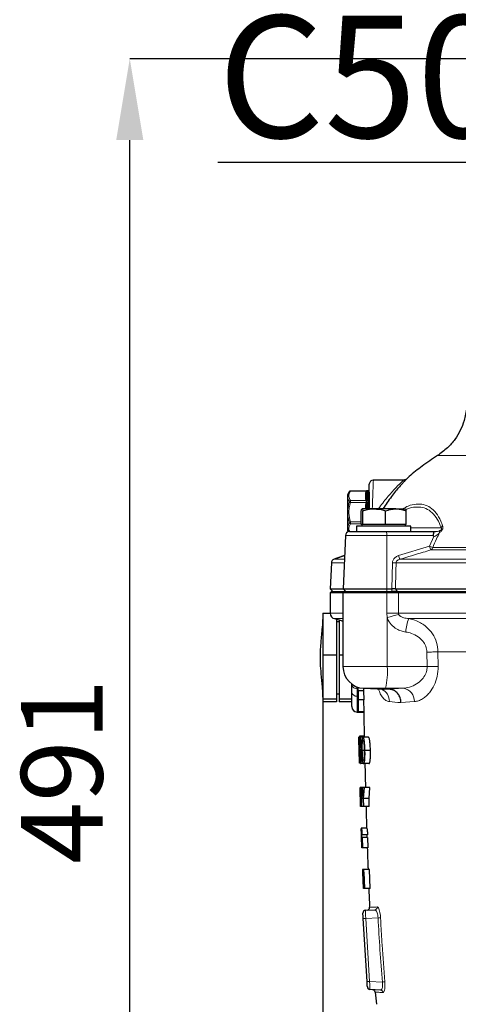
# Model space of a CAD drawing. Units: millimetres. Extents: x 376 to 12135, y -2247 to 7239.
# Drawn here: x 6681 to 6842, y -1859 to -1496 of the extents above; entities that cross this region are included whole.
import ezdxf

# ---------------------------------------------------------------- set-up
doc = ezdxf.new("R2010")
doc.units = ezdxf.units.MM
doc.header["$PDSIZE"] = -1
doc.layers.add('FORMAT', color=7, linetype='Continuous', lineweight=30)
doc.styles.add('SLDTEXTSTYLE0', font='TXT', dxfattribs={"width": 0.605})
doc.dimstyles.new('SLDDIMSTYLE0', dxfattribs={"dimtxt": 2.8, "dimasz": 3.302, "dimexe": 0, "dimexo": 0.0625, "dimgap": 0.7, "dimtad": 1, "dimdec": 1, "dimrnd": 1e-09, "dimzin": 12, "dimdsep": 46, "dimtxsty": 'SLDTEXTSTYLE0', "dimsah": 1, "dimcen": 0.09, "dimadec": 0, "dimazin": 3, "dimtfac": 1, "dimtdec": 1, "dimtofl": 0, "dimtmove": 0, "dimatfit": 3, "dimfxl": 1, "dimfrac": 2, "dimtolj": 1, "dimtzin": 12, "dimarcsym": 0})

# ---------------------------------------------------------------- blocks, each defined once
blk = doc.blocks.new('*D175')
at = {"layer": 'Defpoints', "color": 0, "transparency": 16777216}
for p in [(7058.16, -1579.86), (6792.1, -1746.29), (6792.1, -2100.69)]:
    blk.add_point(p, dxfattribs=at)
at = {"layer": 'FORMAT', "color": 0, "lineweight": -2, "transparency": 16777216}
for p, q in [((7058.16, -1579.92), (7058.16, -2100.69)), ((6792.1, -1746.35), (6792.1, -2100.69)), ((7028.16, -2100.69), (6822.1, -2100.69))]:
    blk.add_line(p, q, dxfattribs=at)
at = {"layer": 'FORMAT', "color": 0, "transparency": 16777216}
for points in [[(6822.1, -2095.69), (6822.1, -2105.69), (6792.1, -2100.69)], [(7028.16, -2095.69), (7028.16, -2105.69), (7058.16, -2100.69)]]:
    blk.add_solid(points, dxfattribs=at)
at = {"layer": 'FORMAT', "color": 0, "lineweight": -3, "transparency": 16777216, "insert": (6925.13, -2060.69), "char_height": 30, "attachment_point": 2, "style": 'SLDTEXTSTYLE0'}
blk.add_mtext('\\A1;266', dxfattribs=at)
blk = doc.blocks.new('*D176')
at = {"layer": 'Defpoints', "color": 0, "transparency": 16777216}
for p in [(6721.05, -1510.36), (6909.79, -1510.36), (6832.79, -2001.36)]:
    blk.add_point(p, dxfattribs=at)
at = {"layer": 'FORMAT', "color": 0, "lineweight": -2, "transparency": 16777216}
for p, q in [((6909.73, -1510.36), (6721.05, -1510.36)), ((6721.05, -1971.36), (6721.05, -1540.36)), ((6832.73, -2001.36), (6721.05, -2001.36))]:
    blk.add_line(p, q, dxfattribs=at)
at = {"layer": 'FORMAT', "color": 0, "transparency": 16777216}
for points in [[(6716.05, -1540.36), (6726.05, -1540.36), (6721.05, -1510.36)], [(6716.05, -1971.36), (6726.05, -1971.36), (6721.05, -2001.36)]]:
    blk.add_solid(points, dxfattribs=at)
at = {"layer": 'FORMAT', "color": 0, "lineweight": -3, "transparency": 16777216, "insert": (6681.05, -1772.79), "char_height": 30, "attachment_point": 2, "rotation": 90, "style": 'SLDTEXTSTYLE0'}
blk.add_mtext('\\A1;491', dxfattribs=at)

msp = doc.modelspace()

# ---------------------------------------------------------------- linework, layer by layer
at = {"color": 8, "linetype": 'Continuous', "lineweight": 0}
for p, q in [((6850.935, -1656.558), (6834.291, -1656.558)), ((6802.261, -1669.699), (6808.016, -1669.699)), ((6807.852, -1670.242), (6807.951, -1669.812)), ((6807.852, -1672.595), (6807.852, -1670.242)), ((6807.951, -1669.812), (6808.016, -1669.699)), ((6808.016, -1669.699), (6808.043, -1669.664)), ((6808.221, -1669.65), (6808.201, -1669.713)), ((6808.217, -1669.624), (6808.221, -1669.65)), ((6808.343, -1669.559), (6808.39, -1669.559)), ((6808.452, -1669.578), (6808.452, -1672.779)), ((6808.852, -1675.713), (6808.852, -1669.558)), ((6802.261, -1673.137), (6808.016, -1673.137)), ((6802.261, -1673.821), (6808.016, -1673.821)), ((6807.951, -1673.025), (6807.852, -1672.595)), ((6807.852, -1674.951), (6807.951, -1674.055)), ((6807.852, -1676.158), (6807.852, -1674.951)), ((6808.016, -1673.137), (6807.951, -1673.025)), ((6807.951, -1674.055), (6808.016, -1673.821)), ((6808.043, -1673.179), (6808.016, -1673.137)), ((6808.016, -1673.821), (6808.043, -1673.74)), ((6808.201, -1672.86), (6808.221, -1673.029)), ((6808.221, -1673.879), (6808.201, -1674.12)), ((6808.221, -1673.029), (6808.217, -1673.115)), ((6808.217, -1673.764), (6808.221, -1673.879)), ((6808.452, -1674.061), (6808.452, -1676.158)), ((6802.261, -1680.978), (6806.211, -1680.978)), ((6802.261, -1681.68), (6806.211, -1681.68)), ((6815.635, -1685.993), (6800.426, -1685.993)), ((6815.635, -1685.993), (6815.702, -1705.559)), ((6832.779, -1685.993), (6815.635, -1685.993)), ((6835.655, -1683.124), (6824.528, -1683.124)), ((6831.39, -1689.952), (6832.973, -1686.403)), ((6800.099, -1693.475), (6797.291, -1694.492)), ((6820.023, -1693.371), (6831.39, -1689.952)), ((6888.859, -1691.296), (6831.892, -1691.296)), ((6832.561, -1690.405), (6889.039, -1690.405)), ((6799.987, -1696.06), (6795.249, -1696.06)), ((6796.235, -1694.715), (6800.045, -1694.715)), ((6817.564, -1705.559), (6817.755, -1696.06)), ((6894.611, -1696.06), (6819.06, -1696.06)), ((6820.544, -1694.715), (6893.608, -1694.715)), ((6815.63, -1706.558), (6815.702, -1705.559)), ((6815.683, -1707.058), (6815.645, -1706.558)), ((6815.683, -1714.633), (6815.683, -1707.058)), ((6817.492, -1706.558), (6817.564, -1705.559)), ((6819.591, -1706.558), (6818.867, -1705.559)), ((6819.974, -1707.058), (6820.364, -1706.558)), ((6819.974, -1707.058), (6819.974, -1714.633)), ((6799.528, -1714.633), (6794.791, -1714.633)), ((6815.836, -1716.161), (6815.683, -1714.633)), ((6819.974, -1714.633), (6815.683, -1714.633)), ((6892.503, -1714.633), (6819.974, -1714.633)), ((6799.528, -1716.603), (6796.446, -1716.603)), ((6815.836, -1734.266), (6815.836, -1716.161)), ((6888.935, -1716.603), (6823.735, -1716.603)), ((6830.495, -1734.266), (6830.417, -1728.902)), ((6886.605, -1728.858), (6834.509, -1728.858)), ((6834.509, -1728.858), (6834.585, -1734.198)), ((6799.528, -1734.266), (6815.836, -1734.266)), ((6830.495, -1734.266), (6815.836, -1734.266)), ((6804.441, -1741.552), (6804.704, -1742.428)), ((6804.704, -1742.428), (6804.704, -1745.152)), ((6807.179, -1742.258), (6815.169, -1742.258)), ((6821.699, -1742.258), (6815.169, -1742.258)), ((6816.616, -1742.624), (6821.699, -1742.258)), ((6804.704, -1745.152), (6804.704, -1751.011)), ((6804.704, -1745.152), (6805.067, -1745.163)), ((6825.806, -1747.162), (6820.865, -1747.535)), ((6812.461, -1826.757), (6807.92, -1826.995)), ((6807.92, -1826.995), (6809.339, -1850.196)), ((6809.339, -1850.196), (6814.035, -1850.442))]:
    msp.add_line(p, q, dxfattribs=at)
at = {"color": 7, "linetype": 'Continuous', "lineweight": 30}
for p, q in [((6821.761, -1665.558), (6810.731, -1665.558)), ((6801.822, -1669.897), (6801.152, -1671.058)), ((6801.152, -1671.058), (6801.152, -1684.058)), ((6808.084, -1669.601), (6802.282, -1669.601)), ((6808.152, -1672.331), (6808.152, -1669.979)), ((6808.852, -1669.558), (6808.343, -1669.558)), ((6809.152, -1669.858), (6809.152, -1676.158)), ((6808.152, -1676.158), (6808.152, -1674.944)), ((6801.152, -1676.876), (6801.114, -1676.876)), ((6806.211, -1681.958), (6806.211, -1676.873)), ((6811.046, -1676.158), (6806.55, -1676.158)), ((6806.888, -1681.958), (6806.888, -1676.873)), ((6819.025, -1676.158), (6811.046, -1676.158)), ((6815.205, -1681.958), (6815.205, -1676.873)), ((6819.025, -1676.158), (6822.515, -1676.158)), ((6822.845, -1681.958), (6822.845, -1676.873)), ((6804.528, -1682.558), (6804.528, -1684.558)), ((6821.64, -1682.558), (6804.528, -1682.558)), ((6806.55, -1681.958), (6806.211, -1681.958)), ((6806.528, -1681.958), (6806.528, -1682.558)), ((6806.888, -1681.958), (6806.55, -1681.958)), ((6811.046, -1681.958), (6806.888, -1681.958)), ((6815.205, -1681.958), (6811.046, -1681.958)), ((6819.025, -1681.958), (6815.205, -1681.958)), ((6822.845, -1681.958), (6819.025, -1681.958)), ((6824.528, -1682.558), (6821.64, -1682.558)), ((6822.528, -1682.558), (6822.528, -1681.958)), ((6824.528, -1684.558), (6824.528, -1682.558)), ((6800.426, -1685.993), (6799.572, -1705.559)), ((6801.152, -1684.058), (6801.48, -1684.626)), ((6801.925, -1684.558), (6815.517, -1684.558)), ((6815.517, -1684.558), (6833.112, -1684.558)), ((6800.107, -1693.306), (6797.291, -1694.331)), ((6795.249, -1696.06), (6794.835, -1705.559)), ((6797.252, -1694.345), (6796.235, -1694.715)), ((6795.291, -1706.558), (6794.791, -1707.058)), ((6794.791, -1707.058), (6794.791, -1714.633)), ((6799.528, -1707.058), (6794.791, -1707.058)), ((6794.835, -1705.559), (6795.75, -1706.558)), ((6794.835, -1705.559), (6799.572, -1705.559)), ((6795.291, -1706.558), (6800.028, -1706.558)), ((6800.028, -1706.558), (6799.528, -1707.058)), ((6799.528, -1707.058), (6799.528, -1734.266)), ((6815.683, -1707.058), (6799.528, -1707.058)), ((6799.572, -1705.559), (6800.487, -1706.558)), ((6799.572, -1705.559), (6815.702, -1705.559)), ((6800.028, -1706.558), (6815.645, -1706.558)), ((6815.645, -1706.558), (6820.364, -1706.558)), ((6819.974, -1707.058), (6815.683, -1707.058)), ((6815.702, -1705.559), (6817.564, -1705.559)), ((6818.867, -1705.559), (6894.336, -1705.559)), ((6892.503, -1707.058), (6819.974, -1707.058)), ((6820.364, -1706.558), (6892.579, -1706.558)), ((6792.099, -1714.738), (6792.099, -1730.022)), ((6794.794, -1714.738), (6792.099, -1714.738)), ((6797.098, -1716.736), (6797.098, -1730.022)), ((6798.098, -1717.715), (6797.098, -1717.715)), ((6798.098, -1717.01), (6798.098, -1730.022)), ((6792.099, -1730.022), (6792.099, -1746.292)), ((6797.098, -1730.022), (6792.099, -1730.022)), ((6797.098, -1730.022), (6797.098, -1746.292)), ((6799.528, -1730.022), (6798.098, -1730.022)), ((6798.098, -1730.022), (6798.098, -1746.292)), ((6802.791, -1741.015), (6802.791, -1740.57)), ((6802.791, -1743.739), (6802.791, -1741.015)), ((6802.791, -1749.013), (6802.791, -1743.739)), ((6805.022, -1741.84), (6805.042, -1743.161)), ((6805.097, -1743.161), (6805.042, -1743.161)), ((6805.097, -1743.161), (6805.154, -1746.46)), ((6807.097, -1743.161), (6805.097, -1743.161)), ((6807.027, -1742.181), (6807.041, -1743.161)), ((6807.097, -1743.161), (6807.154, -1746.46)), ((6807.179, -1742.258), (6814.528, -1742.579)), ((6814.528, -1742.579), (6815.169, -1742.258)), ((6816.616, -1742.624), (6814.528, -1742.579)), ((6792.099, -1746.292), (6792.099, -1747.278)), ((6797.098, -1746.292), (6792.099, -1746.292)), ((6797.098, -1747.278), (6792.099, -1747.278)), ((6797.098, -1744.302), (6798.098, -1744.302)), ((6797.098, -1746.292), (6797.098, -1747.278)), ((6802.805, -1746.292), (6798.098, -1746.292)), ((6798.098, -1746.292), (6798.098, -1747.278)), ((6802.791, -1747.278), (6798.098, -1747.278)), ((6805.154, -1746.46), (6805.099, -1746.46)), ((6805.099, -1746.46), (6805.181, -1750.858)), ((6807.154, -1746.46), (6805.154, -1746.46)), ((6807.099, -1746.46), (6807.181, -1750.858)), ((6804.704, -1751.011), (6807.177, -1751.119)), ((6805.181, -1750.858), (6805.171, -1750.858)), ((6807.181, -1750.858), (6805.181, -1750.858)), ((6805.417, -1760.243), (6805.393, -1760.243)), ((6805.425, -1763.063), (6805.402, -1762.038)), ((6805.638, -1769.858), (6805.417, -1760.243)), ((6805.851, -1760.243), (6805.417, -1760.243)), ((6807.357, -1759.858), (6805.555, -1759.858)), ((6805.563, -1760.169), (6805.555, -1759.858)), ((6806.878, -1760.243), (6805.851, -1760.243)), ((6808.878, -1760.243), (6806.878, -1760.243)), ((6805.448, -1763.063), (6805.425, -1763.063)), ((6805.448, -1763.063), (6805.606, -1769.858)), ((6806.184, -1765.125), (6805.781, -1765.125)), ((6807.37, -1765.125), (6806.655, -1765.125)), ((6809.629, -1765.125), (6807.629, -1765.125)), ((6805.638, -1769.858), (6805.606, -1769.858)), ((6806.016, -1769.858), (6805.638, -1769.858)), ((6807.105, -1769.986), (6806.076, -1769.986)), ((6809.105, -1769.986), (6807.105, -1769.986)), ((6805.969, -1784.318), (6805.809, -1778.758)), ((6805.844, -1778.758), (6805.809, -1778.758)), ((6805.841, -1779.811), (6805.924, -1782.849)), ((6805.844, -1778.758), (6805.969, -1784.318)), ((6805.872, -1778.758), (6805.844, -1778.758)), ((6806.017, -1785.758), (6805.872, -1778.758)), ((6805.997, -1778.758), (6805.872, -1778.758)), ((6805.944, -1781.328), (6805.896, -1778.758)), ((6805.997, -1778.758), (6806.296, -1782.954)), ((6806.074, -1778.758), (6805.997, -1778.758)), ((6806.314, -1782.07), (6806.074, -1778.758)), ((6806.407, -1778.758), (6806.074, -1778.758)), ((6806.407, -1778.758), (6806.314, -1782.07)), ((6806.383, -1782.888), (6806.528, -1778.834)), ((6806.665, -1778.758), (6806.407, -1778.758)), ((6806.528, -1778.834), (6806.966, -1782.954)), ((6807.013, -1782.07), (6806.665, -1778.758)), ((6807.213, -1778.758), (6806.665, -1778.758)), ((6807.213, -1778.758), (6807.013, -1782.07)), ((6807.111, -1782.888), (6807.401, -1778.758)), ((6807.401, -1778.758), (6807.213, -1778.758)), ((6809.401, -1778.758), (6807.401, -1778.758)), ((6809.111, -1782.888), (6809.401, -1778.758)), ((6805.925, -1782.849), (6806.006, -1785.758)), ((6806.296, -1782.954), (6806.375, -1785.758)), ((6806.465, -1785.758), (6806.383, -1782.888)), ((6806.959, -1782.888), (6806.383, -1782.888)), ((6806.966, -1782.954), (6807.046, -1785.758)), ((6807.193, -1785.758), (6807.111, -1782.888)), ((6809.111, -1782.888), (6807.111, -1782.888)), ((6809.193, -1785.758), (6809.111, -1782.888)), ((6806.017, -1785.758), (6806.006, -1785.758)), ((6806.375, -1785.758), (6806.017, -1785.758)), ((6806.465, -1785.758), (6806.375, -1785.758)), ((6807.046, -1785.758), (6806.465, -1785.758)), ((6807.193, -1785.758), (6807.046, -1785.758)), ((6809.193, -1785.758), (6807.193, -1785.758)), ((6806.312, -1793.779), (6806.296, -1793.779)), ((6808.312, -1793.779), (6806.312, -1793.779)), ((6806.468, -1798.356), (6806.43, -1797.189)), ((6806.585, -1797.189), (6806.43, -1797.189)), ((6806.553, -1796.202), (6806.466, -1796.202)), ((6806.541, -1798.356), (6806.468, -1798.356)), ((6808.553, -1796.202), (6806.553, -1796.202)), ((6806.585, -1797.189), (6806.711, -1800.958)), ((6808.585, -1797.189), (6806.585, -1797.189)), ((6808.585, -1797.189), (6808.711, -1800.958)), ((6806.547, -1801.048), (6806.531, -1801.048)), ((6808.547, -1801.048), (6806.547, -1801.048)), ((6806.648, -1800.958), (6806.608, -1800.064)), ((6806.711, -1800.958), (6806.648, -1800.958)), ((6808.711, -1800.958), (6806.711, -1800.958)), ((6806.798, -1808.958), (6806.763, -1808.958)), ((6806.767, -1808.96), (6806.799, -1809.766)), ((6806.829, -1809.766), (6806.798, -1808.958)), ((6806.823, -1808.958), (6806.798, -1808.958)), ((6806.823, -1808.958), (6807.098, -1815.958)), ((6806.879, -1808.958), (6806.823, -1808.958)), ((6807.185, -1814.313), (6806.879, -1808.958)), ((6807.131, -1808.958), (6806.879, -1808.958)), ((6807.131, -1808.958), (6807.206, -1814.313)), ((6807.262, -1808.958), (6807.131, -1808.958)), ((6807.538, -1815.958), (6807.262, -1808.958)), ((6809.262, -1808.958), (6807.262, -1808.958)), ((6809.538, -1815.958), (6809.262, -1808.958)), ((6807.039, -1815.958), (6806.794, -1809.766)), ((6806.829, -1809.766), (6806.794, -1809.766)), ((6806.897, -1809.994), (6806.927, -1810.607)), ((6807.133, -1815.958), (6806.897, -1809.994)), ((6806.927, -1810.607), (6807.233, -1815.958)), ((6807.207, -1809.994), (6807.444, -1815.958)), ((6807.217, -1810.607), (6807.207, -1809.994)), ((6807.292, -1815.958), (6807.217, -1810.607)), ((6807.133, -1815.958), (6807.098, -1815.958)), ((6807.233, -1815.958), (6807.133, -1815.958)), ((6807.219, -1814.888), (6807.185, -1814.313)), ((6807.206, -1814.313), (6807.219, -1814.888)), ((6807.292, -1815.958), (6807.233, -1815.958)), ((6807.538, -1815.958), (6807.444, -1815.958)), ((6809.538, -1815.958), (6807.538, -1815.958)), ((6807.798, -1824.005), (6811.202, -1823.827)), ((6808.393, -1850.257), (6806.974, -1827.056)), ((6813.331, -1853.401), (6809.462, -1853.198)), ((6811.377, -1854.161), (6811.869, -1858.638))]:
    msp.add_line(p, q, dxfattribs=at)
at = {"color": 7, "linetype": 'Continuous', "lineweight": 30, "flags": 128}
for points in [[(6808.832, -1676.158), (6808.869, -1675.326), (6808.948, -1673.505), (6809.022, -1671.815), (6809.088, -1670.312), (6809.143, -1669.046), (6809.186, -1668.058), (6809.216, -1667.38), (6809.231, -1667.036), (6809.233, -1666.993)], [(6796.446, -1716.603), (6798.549, -1717.163), (6799.528, -1717.565)], [(6806.974, -1827.056), (6806.951, -1826.667), (6806.928, -1826.294), (6806.907, -1825.949), (6806.888, -1825.648), (6806.873, -1825.4), (6806.862, -1825.217), (6806.855, -1825.103), (6806.853, -1825.065)], [(6808.516, -1852.261), (6808.514, -1852.222), (6808.507, -1852.108), (6808.495, -1851.923), (6808.48, -1851.674), (6808.461, -1851.371), (6808.44, -1851.024), (6808.417, -1850.648), (6808.393, -1850.257)]]:
    msp.add_lwpolyline(points, dxfattribs=at)
at = {"color": 8, "linetype": 'Continuous', "lineweight": 0, "flags": 128}
for points in [[(6810.731, -1665.558), (6810.724, -1665.735), (6810.704, -1666.258), (6810.672, -1667.114), (6810.627, -1668.277), (6810.572, -1669.712), (6810.509, -1671.378), (6810.438, -1673.225), (6810.363, -1675.2), (6810.326, -1676.158)], [(6819.06, -1696.06), (6818.999, -1699.056), (6818.867, -1705.559)], [(6834.509, -1728.858), (6834.099, -1728.862), (6833.648, -1728.867), (6833.161, -1728.872), (6832.644, -1728.877), (6832.104, -1728.883), (6831.548, -1728.889), (6830.984, -1728.895), (6830.417, -1728.902)], [(6834.585, -1734.198), (6834.176, -1734.205), (6833.725, -1734.212), (6833.238, -1734.22), (6832.721, -1734.228), (6832.182, -1734.237), (6831.626, -1734.247), (6831.061, -1734.256), (6830.495, -1734.266)]]:
    msp.add_lwpolyline(points, dxfattribs=at)
at = {"color": 7, "linetype": 'Continuous', "lineweight": 30}
for centre, radius, start, end in [((6810.731, -1667.058), 1.5, 91.06121, 177.5), ((6808.852, -1669.858), 0.3, 29.14455, 90), ((6801.925, -1686.058), 1.5, 90, 177.5), ((6796.748, -1696.125), 1.5, 110, 177.5), ((6796.791, -1714.633), 2, 180, 260.06109), ((6807.528, -1734.266), 8, 180, 267.5), ((6804.791, -1749.013), 2, 180, 267.5), ((6807.851, -1825.004), 1, 93, 183.5), ((6808.341, -1822.976), 1, 273.00005, 3.81064), ((6809.514, -1852.2), 1, 183.5, 267), ((6810.361, -1854.247), 1, 4.39375, 86.99994)]:
    msp.add_arc(centre, radius, start, end, dxfattribs=at)
at = {"color": 8, "linetype": 'Continuous', "lineweight": 0}
for centre, radius, start, end in [((6802.184, -1670.115), 0.423, 79.57351, 147.49209), ((6807.869, -1669.959), 0.283, 266.50052, 356.01081), ((6807.995, -1669.558), 0.258, 260.02763, 322.9195), ((6808.06, -1669.434), 0.269, 260.49202, 306.72459), ((6808.066, -1669.371), 0.294, 265.5157, 300.78955), ((6808.452, -1669.879), 0.3, 89.97754, 146.533), ((6808.393, -1669.833), 0.274, 90.59053, 130.0198), ((6802.337, -1673.707), 0.575, 97.67755, 152.53628), ((6798.931, -1685.568), 12.21, 74.17594, 76.2774), ((6807.869, -1672.312), 0.283, 266.50084, 356.01049), ((6807.927, -1671.64), 3.311, 268.70277, 273.89654), ((6807.905, -1672.682), 0.346, 277.63812, 328.96315), ((6810.084, -1666.385), 7.962, 254.45623, 256.31964), ((6807.965, -1672.79), 0.351, 278.40209, 316.98275), ((6810.902, -1664.062), 10.177, 253.5226, 254.72425), ((6808.006, -1672.816), 0.366, 275.80799, 305.12639), ((6808.405, -1671.748), 2.025, 259.69903, 264.65085), ((6808.436, -1673.161), 0.381, 87.65308, 128.02848), ((6808.432, -1674.539), 0.478, 87.64771, 118.85849), ((6808.266, -1673.516), 0.404, 72.07777, 96.98357), ((6808.574, -1674.276), 0.624, 107.14601, 124.9152), ((6805.568, -1693.061), 12.527, 105.30696, 107.37087), ((6802.343, -1681.101), 0.585, 208.1875, 261.88949), ((6837.398, -1683.76), 1.855, 130.07334, 159.92659), ((6811.044, -1685.647), 4.603, 355.69118, 13.67981), ((6836.297, -1684.697), 1.19, 154.12429, 188.51216), ((6826.308, -1691.709), 6.501, 194.81403, 207.54408), ((6837.869, -1688.301), 6.686, 194.29363, 206.61045), ((6837.366, -1676.265), 14.935, 246.41292, 251.22879), ((6831.226, -1690.1), 1.369, 299.08326, 347.10664), ((6818.408, -1672.826), 23.243, 268.39176, 271.60824), ((6856.711, -1866.312), 155.615, 103.61519, 105.22861), ((6841.613, -1723.147), 19.038, 159.89638, 175.12229), ((6790.006, -1736.135), 25.897, 346.32286, 4.13843), ((6804.515, -1740.682), 1.756, 190.92902, 276.1681), ((6804.515, -1743.406), 1.756, 190.92891, 276.16806), ((6811.804, -1746.989), 4.824, 357.93997, 67.20003), ((6821.072, -1746.955), 4.738, 357.49134, 82.40631), ((6811.137, -1822.843), 0.986, 273.80967, 3.48939), ((6812.127, -1899.532), 72.659, 93.31956, 94.06693), ((6804.951, -1677.497), 149.449, 272.88013, 273.22878), ((6813.533, -1922.525), 72.451, 93.31848, 94.068), ((6806.432, -1765.031), 85.749, 275.08637, 275.69333), ((6813.268, -1854.379), 0.98, 4.69656, 86.29893)]:
    msp.add_arc(centre, radius, start, end, dxfattribs=at)
for centre, major_axis, ratio, start_param, end_param in [((6807.973, -1827), (-0.174, 2.995), 0.0174209, 6.2830839, 7.8511412), ((6809.391, -1850.19), (-0.071, 3.008), 0.0173215, 1.5722193, 3.1402766)]:
    msp.add_ellipse(centre, major_axis=major_axis, ratio=ratio, start_param=start_param, end_param=end_param, dxfattribs=at)
at = {"color": 7, "linetype": 'Continuous', "lineweight": 30}
for points, knots in [([(6845.769, -1625.087), (6845.741, -1626.391), (6845.678, -1629.352), (6845.598, -1633.956), (6845.197, -1638.865), (6844.295, -1643.328), (6842.811, -1647.278), (6840.772, -1650.712), (6837.951, -1653.939), (6835.553, -1655.655), (6834.291, -1656.558)], [0, 0, 0, 0, 0.111064, 0.2521469, 0.3919695, 0.5298879, 0.6382831, 0.749603, 0.8682816, 1, 1, 1, 1]), ([(6834.291, -1656.558), (6832.398, -1657.84), (6828.82, -1660.265), (6824.989, -1663.22), (6823.152, -1664.971), (6822.79, -1665.317)], [0, 0, 0, 0, 0.4739763, 0.8961643, 1, 1, 1, 1]), ([(6822.767, -1665.293), (6822.793, -1665.266), (6822.87, -1665.185), (6822.226, -1665.862), (6821.317, -1666.853), (6820.244, -1668.066), (6818.91, -1669.652), (6817.37, -1671.622), (6815.79, -1673.798), (6814.767, -1675.372), (6814.257, -1676.158)], [0, 0, 0, 0, 0.0790157, 0.2360176, 0.3407404, 0.4484356, 0.5846656, 0.724816, 0.862618, 1, 1, 1, 1]), ([(6822.451, -1665.443), (6822.303, -1665.497), (6822.081, -1665.578), (6821.85, -1665.545), (6821.772, -1665.535)], [0, 0, 0, 0, 0.6654587, 1, 1, 1, 1]), ([(6802.282, -1669.607), (6802.261, -1669.605), (6802.198, -1669.601), (6802.102, -1669.631), (6802.008, -1669.679), (6801.94, -1669.734), (6801.896, -1669.783), (6801.87, -1669.818), (6801.858, -1669.836), (6801.85, -1669.85), (6801.842, -1669.864), (6801.831, -1669.882), (6801.826, -1669.89)], [0, 0, 0, 0, 0.1000625, 0.2993707, 0.4678601, 0.606658, 0.7141493, 0.7832081, 0.8169926, 0.8526104, 0.9264061, 1, 1, 1, 1]), ([(6808.194, -1669.575), (6808.178, -1669.583), (6808.144, -1669.6), (6808.105, -1669.598), (6808.084, -1669.597)], [0, 0, 0, 0, 0.4397952, 1, 1, 1, 1]), ([(6808.201, -1669.713), (6808.181, -1669.774), (6808.153, -1669.858), (6808.152, -1669.952), (6808.152, -1669.979)], [0, 0, 0, 0, 0.71414726, 1, 1, 1, 1]), ([(6808.35, -1669.559), (6808.343, -1669.559), (6808.32, -1669.558), (6808.299, -1669.558), (6808.256, -1669.563), (6808.224, -1669.569), (6808.203, -1669.578), (6808.196, -1669.581)], [0, 0, 0, 0, 0.2056103, 0.5986989, 0.7275223, 0.9079899, 1, 1, 1, 1]), ([(6806.211, -1676.873), (6806.266, -1676.673), (6806.377, -1676.27), (6806.492, -1676.196), (6806.55, -1676.158)], [0, 0, 0, 0, 0.4954583, 1, 1, 1, 1]), ([(6806.55, -1676.158), (6806.558, -1676.159), (6806.618, -1676.166), (6806.733, -1676.322), (6806.836, -1676.688), (6806.888, -1676.873)], [0, 0, 0, 0, 0.07008634, 0.53078226, 1, 1, 1, 1]), ([(6806.888, -1676.873), (6807.966, -1676.575), (6809.338, -1676.196), (6810.745, -1676.165), (6811.046, -1676.158)], [0, 0, 0, 0, 0.7856216, 1, 1, 1, 1]), ([(6811.046, -1676.158), (6812.188, -1676.253), (6813.596, -1676.37), (6814.949, -1676.793), (6815.205, -1676.873)], [0, 0, 0, 0, 0.8113037, 1, 1, 1, 1]), ([(6815.205, -1676.873), (6815.825, -1676.673), (6817.077, -1676.27), (6818.372, -1676.196), (6819.025, -1676.158)], [0, 0, 0, 0, 0.4954583, 1, 1, 1, 1]), ([(6819.025, -1676.158), (6819.115, -1676.159), (6819.801, -1676.166), (6821.094, -1676.322), (6822.258, -1676.688), (6822.845, -1676.873)], [0, 0, 0, 0, 0.0700854, 0.5307817, 1, 1, 1, 1]), ([(6822.845, -1676.873), (6822.79, -1676.673), (6822.679, -1676.27), (6822.565, -1676.196), (6822.507, -1676.158)], [0, 0, 0, 0, 0.4954583, 1, 1, 1, 1]), ([(6833.112, -1684.558), (6833.072, -1684.561), (6832.97, -1684.569), (6832.945, -1684.675), (6832.904, -1684.914), (6832.833, -1685.287), (6832.729, -1685.68), (6832.768, -1685.923), (6832.779, -1685.993)], [0, 0, 0, 0, 0.1143226, 0.2842902, 0.4679432, 0.6876118, 0.9095649, 1, 1, 1, 1]), ([(6832.973, -1686.403), (6832.972, -1686.401), (6832.942, -1686.354), (6832.866, -1686.223), (6832.813, -1686.083), (6832.779, -1685.993)], [0, 0, 0, 0, 0.0196519, 0.3653654, 1, 1, 1, 1]), ([(6833.112, -1684.558), (6833.129, -1684.558), (6833.198, -1684.558), (6833.321, -1684.558), (6833.456, -1684.558), (6833.53, -1684.558), (6833.554, -1684.558), (6833.557, -1684.558)], [0, 0, 0, 0, 0.1337576, 0.558455, 0.8556594, 0.9844384, 1, 1, 1, 1]), ([(6819.591, -1706.558), (6819.458, -1706.558), (6819.191, -1706.558), (6818.668, -1706.558), (6818.092, -1706.558), (6817.692, -1706.558), (6817.492, -1706.558)], [0, 0, 0, 0, 0.2499442, 0.5001362, 0.7503871, 1, 1, 1, 1]), ([(6817.564, -1705.559), (6817.69, -1705.558), (6817.938, -1705.555), (6818.294, -1705.553), (6818.618, -1705.555), (6818.783, -1705.558), (6818.867, -1705.559)], [0, 0, 0, 0, 0.2525926, 0.499864, 0.747255, 1, 1, 1, 1]), ([(6792.099, -1714.6), (6792.075, -1715.771), (6792.029, -1717.95), (6791.752, -1721.077), (6791.485, -1723.797), (6791.281, -1726.119), (6791.16, -1728.106), (6791.084, -1730.415), (6791.117, -1733.344), (6791.416, -1737.296), (6791.936, -1742.091), (6792.041, -1745.535), (6792.099, -1747.416)], [0, 0, 0, 0, 0.1179354, 0.2196088, 0.3051452, 0.3748232, 0.429413, 0.4747959, 0.5622262, 0.6784918, 0.8244733, 1, 1, 1, 1]), ([(6805.009, -1741.837), (6805.014, -1742.111), (6805.052, -1744.552), (6805.107, -1747.559), (6805.161, -1750.293), (6805.172, -1750.859)], [0, 0, 0, 0, 0.0909401, 0.8118674, 1, 1, 1, 1]), ([(6820.865, -1747.535), (6820.865, -1747.519), (6820.859, -1747.21), (6820.772, -1746.343), (6820.319, -1744.999), (6819.354, -1743.71), (6818.073, -1742.82), (6817.101, -1742.689), (6816.616, -1742.624)], [0, 0, 0, 0, 0.00642921, 0.121227, 0.34108868, 0.56077742, 0.78038757, 1, 1, 1, 1]), ([(6807.172, -1750.859), (6807.207, -1752.706), (6807.267, -1755.834), (6807.337, -1758.962), (6807.366, -1760.243)], [0, 0, 0, 0, 0.5904316, 1, 1, 1, 1]), ([(6805.393, -1760.243), (6805.398, -1760.525), (6805.405, -1760.95), (6805.408, -1761.417), (6805.408, -1761.773), (6805.404, -1761.996), (6805.403, -1762.024), (6805.402, -1762.038)], [0, 0, 0, 0, 0.2487456, 0.3740029, 0.4989448, 0.747456, 1, 1, 1, 1]), ([(6805.851, -1760.243), (6805.825, -1760.262), (6805.773, -1760.3), (6805.712, -1760.6), (6805.674, -1761.151), (6805.65, -1762.084), (6805.654, -1763.453), (6805.677, -1764.565), (6805.689, -1765.125)], [0, 0, 0, 0, 0.1250446, 0.2488723, 0.3738683, 0.4997762, 0.7483958, 1, 1, 1, 1]), ([(6805.781, -1765.125), (6805.764, -1764.318), (6805.742, -1763.307), (6805.756, -1762.199), (6805.778, -1761.726), (6805.821, -1761.447), (6805.859, -1761.414), (6805.878, -1761.397)], [0, 0, 0, 0, 0.4978421, 0.6242121, 0.7492542, 0.8737633, 1, 1, 1, 1]), ([(6806.344, -1765.125), (6806.329, -1764.568), (6806.298, -1763.455), (6806.218, -1762.087), (6806.12, -1761.152), (6806.032, -1760.603), (6805.937, -1760.301), (6805.88, -1760.262), (6805.851, -1760.243)], [0, 0, 0, 0, 0.2491413, 0.4985431, 0.6240762, 0.749259, 0.873861, 1, 1, 1, 1]), ([(6805.878, -1761.397), (6805.898, -1761.414), (6805.938, -1761.447), (6806.004, -1761.718), (6806.057, -1762.188), (6806.137, -1763.299), (6806.163, -1764.314), (6806.184, -1765.125)], [0, 0, 0, 0, 0.1254703, 0.2494903, 0.3745095, 0.5006346, 1, 1, 1, 1]), ([(6806.878, -1760.243), (6806.832, -1760.262), (6806.739, -1760.299), (6806.618, -1760.596), (6806.531, -1761.143), (6806.46, -1762.076), (6806.435, -1763.448), (6806.456, -1764.564), (6806.466, -1765.125)], [0, 0, 0, 0, 0.1251248, 0.249019, 0.3740078, 0.4998823, 0.7484066, 1, 1, 1, 1]), ([(6806.655, -1765.125), (6806.638, -1764.316), (6806.618, -1763.302), (6806.668, -1762.193), (6806.72, -1761.721), (6806.804, -1761.446), (6806.872, -1761.413), (6806.906, -1761.397)], [0, 0, 0, 0, 0.4977794, 0.6241341, 0.7492106, 0.8737665, 1, 1, 1, 1]), ([(6807.629, -1765.125), (6807.612, -1764.566), (6807.578, -1763.449), (6807.466, -1762.077), (6807.32, -1761.145), (6807.182, -1760.599), (6807.027, -1760.3), (6806.928, -1760.262), (6806.878, -1760.243)], [0, 0, 0, 0, 0.2490868, 0.498239, 0.6234731, 0.7488935, 0.8738157, 1, 1, 1, 1]), ([(6806.906, -1761.397), (6806.941, -1761.413), (6807.011, -1761.446), (6807.118, -1761.713), (6807.202, -1762.181), (6807.319, -1763.291), (6807.347, -1764.311), (6807.37, -1765.125)], [0, 0, 0, 0, 0.1255801, 0.2497036, 0.374716, 0.5008032, 1, 1, 1, 1]), ([(6809.629, -1765.125), (6809.612, -1764.566), (6809.578, -1763.449), (6809.466, -1762.077), (6809.32, -1761.145), (6809.182, -1760.599), (6809.027, -1760.3), (6808.928, -1760.262), (6808.878, -1760.243)], [0, 0, 0, 0, 0.24908679, 0.49823881, 0.62347297, 0.74889334, 0.87381555, 1, 1, 1, 1]), ([(6805.689, -1765.125), (6805.703, -1765.678), (6805.731, -1766.787), (6805.789, -1768.15), (6805.856, -1769.082), (6805.92, -1769.629), (6805.995, -1769.928), (6806.049, -1769.967), (6806.076, -1769.986)], [0, 0, 0, 0, 0.2494306, 0.4993463, 0.6248496, 0.7495682, 0.8739867, 1, 1, 1, 1]), ([(6806.049, -1768.833), (6806.029, -1768.816), (6805.991, -1768.783), (6805.935, -1768.514), (6805.891, -1768.049), (6805.826, -1766.946), (6805.801, -1765.933), (6805.781, -1765.125)], [0, 0, 0, 0, 0.12511305, 0.24865685, 0.37359775, 0.49970799, 1, 1, 1, 1]), ([(6806.184, -1765.125), (6806.201, -1765.932), (6806.221, -1766.942), (6806.193, -1768.047), (6806.16, -1768.516), (6806.107, -1768.782), (6806.068, -1768.816), (6806.049, -1768.833)], [0, 0, 0, 0, 0.4991517, 0.6250818, 0.74967, 0.8739293, 1, 1, 1, 1]), ([(6806.076, -1769.986), (6806.103, -1769.968), (6806.158, -1769.931), (6806.239, -1769.637), (6806.302, -1769.091), (6806.358, -1768.161), (6806.375, -1766.792), (6806.355, -1765.681), (6806.344, -1765.125)], [0, 0, 0, 0, 0.125585, 0.2497034, 0.3746256, 0.5003756, 0.7499683, 1, 1, 1, 1]), ([(6806.466, -1765.125), (6806.482, -1765.68), (6806.513, -1766.793), (6806.6, -1768.16), (6806.715, -1769.09), (6806.827, -1769.634), (6806.962, -1769.929), (6807.057, -1769.967), (6807.105, -1769.986)], [0, 0, 0, 0, 0.2493986, 0.4992888, 0.6247829, 0.7495113, 0.8739685, 1, 1, 1, 1]), ([(6807.079, -1768.833), (6807.044, -1768.816), (6806.976, -1768.783), (6806.879, -1768.518), (6806.805, -1768.055), (6806.703, -1766.952), (6806.676, -1765.936), (6806.655, -1765.125)], [0, 0, 0, 0, 0.125196, 0.2488204, 0.3737506, 0.4998374, 1, 1, 1, 1]), ([(6807.37, -1765.125), (6807.385, -1765.934), (6807.405, -1766.948), (6807.339, -1768.054), (6807.277, -1768.52), (6807.182, -1768.783), (6807.113, -1768.816), (6807.079, -1768.833)], [0, 0, 0, 0, 0.4990595, 0.624979, 0.7495783, 0.8739093, 1, 1, 1, 1]), ([(6807.105, -1769.986), (6807.154, -1769.968), (6807.25, -1769.931), (6807.391, -1769.641), (6807.504, -1769.099), (6807.608, -1768.172), (6807.656, -1766.798), (6807.638, -1765.683), (6807.629, -1765.125)], [0, 0, 0, 0, 0.1256556, 0.2498473, 0.374772, 0.5005031, 0.7500706, 1, 1, 1, 1]), ([(6809.105, -1769.986), (6809.154, -1769.968), (6809.25, -1769.931), (6809.391, -1769.641), (6809.504, -1769.099), (6809.608, -1768.172), (6809.656, -1766.798), (6809.638, -1765.683), (6809.629, -1765.125)], [0, 0, 0, 0, 0.1256558, 0.2498473, 0.3747721, 0.5005032, 0.7500706, 1, 1, 1, 1]), ([(6807.589, -1769.954), (6807.633, -1771.841), (6807.701, -1774.746), (6807.782, -1777.651), (6807.81, -1778.669)], [0, 0, 0, 0, 0.6494701, 1, 1, 1, 1]), ([(6808.003, -1785.758), (6808.004, -1785.82), (6808.077, -1788.494), (6808.163, -1791.167), (6808.246, -1793.779)], [0, 0, 0, 0, 0.0231647, 1, 1, 1, 1]), ([(6806.296, -1793.779), (6806.287, -1793.799), (6806.274, -1793.829), (6806.268, -1794.043), (6806.269, -1794.295), (6806.276, -1794.643), (6806.288, -1795.121), (6806.301, -1795.513), (6806.308, -1795.744)], [0, 0, 0, 0, 0.270365, 0.4040517, 0.5384931, 0.6740939, 0.8089257, 1, 1, 1, 1]), ([(6806.36, -1797.404), (6806.345, -1796.943), (6806.322, -1796.251), (6806.297, -1795.395), (6806.283, -1794.817), (6806.275, -1794.344), (6806.276, -1793.878), (6806.298, -1793.818), (6806.312, -1793.779)], [0, 0, 0, 0, 0.2479305, 0.3729104, 0.4987105, 0.6244681, 0.7495311, 1, 1, 1, 1]), ([(6806.312, -1793.779), (6806.327, -1793.799), (6806.357, -1793.839), (6806.415, -1794.228), (6806.463, -1794.71), (6806.51, -1795.3), (6806.536, -1795.841), (6806.553, -1796.202)], [0, 0, 0, 0, 0.2484681, 0.4982647, 0.6235309, 0.7489245, 1, 1, 1, 1]), ([(6806.353, -1795.035), (6806.348, -1795.043), (6806.338, -1795.06), (6806.329, -1795.19), (6806.327, -1795.432), (6806.332, -1795.86), (6806.348, -1796.545), (6806.367, -1797.12), (6806.376, -1797.409)], [0, 0, 0, 0, 0.1257452, 0.2503094, 0.3751918, 0.5007284, 0.7485153, 1, 1, 1, 1]), ([(6806.466, -1796.202), (6806.457, -1796.026), (6806.443, -1795.763), (6806.422, -1795.474), (6806.401, -1795.238), (6806.375, -1795.065), (6806.36, -1795.045), (6806.353, -1795.035)], [0, 0, 0, 0, 0.2502634, 0.3745331, 0.4995157, 0.7483777, 1, 1, 1, 1]), ([(6808.312, -1793.779), (6808.327, -1793.799), (6808.357, -1793.839), (6808.415, -1794.228), (6808.463, -1794.71), (6808.51, -1795.3), (6808.536, -1795.841), (6808.553, -1796.202)], [0, 0, 0, 0, 0.2484681, 0.4982646, 0.623531, 0.7489245, 1, 1, 1, 1]), ([(6806.547, -1801.048), (6806.53, -1801.005), (6806.506, -1800.941), (6806.475, -1800.457), (6806.451, -1799.982), (6806.428, -1799.407), (6806.398, -1798.555), (6806.375, -1797.864), (6806.36, -1797.404)], [0, 0, 0, 0, 0.2489553, 0.373999, 0.4991239, 0.6241915, 0.7499743, 1, 1, 1, 1]), ([(6806.376, -1797.409), (6806.386, -1797.7), (6806.405, -1798.278), (6806.433, -1798.965), (6806.457, -1799.395), (6806.475, -1799.635), (6806.493, -1799.765), (6806.504, -1799.783), (6806.509, -1799.792)], [0, 0, 0, 0, 0.2504412, 0.4974671, 0.6229572, 0.7481892, 0.8735425, 1, 1, 1, 1]), ([(6806.384, -1798.125), (6806.386, -1798.199), (6806.393, -1798.417), (6806.401, -1798.654), (6806.406, -1798.811)], [0, 0, 0, 0, 0.33782133, 1, 1, 1, 1]), ([(6806.509, -1799.792), (6806.517, -1799.774), (6806.532, -1799.738), (6806.548, -1799.445), (6806.552, -1798.954), (6806.544, -1798.556), (6806.541, -1798.356)], [0, 0, 0, 0, 0.2505887, 0.499334, 0.7483243, 1, 1, 1, 1]), ([(6808.342, -1796.202), (6808.344, -1796.315), (6808.351, -1796.623), (6808.362, -1796.97), (6808.369, -1797.189)], [0, 0, 0, 0, 0.3691747, 1, 1, 1, 1]), ([(6806.406, -1798.811), (6806.412, -1798.98), (6806.423, -1799.316), (6806.44, -1799.805), (6806.456, -1800.231), (6806.476, -1800.681), (6806.5, -1800.996), (6806.52, -1801.031), (6806.531, -1801.048)], [0, 0, 0, 0, 0.1249159, 0.2492894, 0.3745898, 0.4999334, 0.7477571, 1, 1, 1, 1]), ([(6806.608, -1800.064), (6806.605, -1800.213), (6806.601, -1800.509), (6806.588, -1800.843), (6806.568, -1801.014), (6806.554, -1801.037), (6806.547, -1801.048)], [0, 0, 0, 0, 0.251655, 0.5000573, 0.7483711, 1, 1, 1, 1]), ([(6808.486, -1801.048), (6808.553, -1803.095), (6808.638, -1805.733), (6808.743, -1808.37), (6808.767, -1808.96)], [0, 0, 0, 0, 0.7762936, 1, 1, 1, 1]), ([(6809.042, -1815.958), (6809.064, -1816.527), (6809.154, -1818.851), (6809.265, -1821.174), (6809.349, -1822.929)], [0, 0, 0, 0, 0.2448573, 1, 1, 1, 1])]:
    msp.add_open_spline(points, degree=3, knots=knots, dxfattribs=at)
at = {"color": 8, "linetype": 'Continuous', "lineweight": 0}
for points, knots in [([(6812.613, -1676.158), (6812.73, -1675.987), (6813.361, -1675.07), (6814.568, -1673.47), (6816.185, -1671.472), (6817.782, -1669.661), (6819.142, -1668.223), (6820.261, -1667.1), (6821.194, -1666.196), (6821.866, -1665.569), (6821.787, -1665.643), (6821.761, -1665.667)], [0, 0, 0, 0, 0.0311669, 0.1669604, 0.3059037, 0.4391211, 0.5756915, 0.676074, 0.7790756, 0.9266183, 1, 1, 1, 1]), ([(6801.828, -1673.442), (6801.591, -1672.907), (6801.251, -1672.139), (6801.318, -1670.938), (6801.626, -1670.303), (6801.828, -1669.888)], [0, 0, 0, 0, 0.4439863, 0.637415, 1, 1, 1, 1]), ([(6802.261, -1669.699), (6802.103, -1670.009), (6801.784, -1670.636), (6801.639, -1671.806), (6802.025, -1672.631), (6802.261, -1673.137)], [0, 0, 0, 0, 0.27482, 0.5557652, 1, 1, 1, 1]), ([(6802.282, -1669.607), (6802.282, -1669.605), (6802.284, -1669.594), (6802.275, -1669.632), (6802.264, -1669.682), (6802.261, -1669.699)], [0, 0, 0, 0, 0.1208782, 0.7069791, 1, 1, 1, 1]), ([(6808.043, -1669.664), (6808.051, -1669.651), (6808.075, -1669.613), (6808.08, -1669.607), (6808.084, -1669.603)], [0, 0, 0, 0, 0.3384069, 1, 1, 1, 1]), ([(6808.204, -1669.601), (6808.202, -1669.594), (6808.196, -1669.576), (6808.209, -1669.606), (6808.217, -1669.624)], [0, 0, 0, 0, 0.39847831, 1, 1, 1, 1]), ([(6808.39, -1669.559), (6808.401, -1669.56), (6808.438, -1669.563), (6808.451, -1669.57), (6808.452, -1669.578), (6808.452, -1669.578)], [0, 0, 0, 0, 0.2628472, 0.9036078, 1, 1, 1, 1]), ([(6801.828, -1681.105), (6801.591, -1680.017), (6801.251, -1678.455), (6801.318, -1675.947), (6801.626, -1674.591), (6801.828, -1673.707)], [0, 0, 0, 0, 0.44398604, 0.6374149, 1, 1, 1, 1]), ([(6802.261, -1673.821), (6802.103, -1674.466), (6801.784, -1675.771), (6801.639, -1678.206), (6802.025, -1679.925), (6802.261, -1680.978)], [0, 0, 0, 0, 0.2748201, 0.5557654, 1, 1, 1, 1]), ([(6801.828, -1673.707), (6801.831, -1673.692), (6801.843, -1673.647), (6801.852, -1673.573), (6801.849, -1673.494), (6801.835, -1673.459), (6801.828, -1673.442)], [0, 0, 0, 0, 0.1416338, 0.4213981, 0.7116835, 1, 1, 1, 1]), ([(6802.261, -1673.137), (6802.268, -1673.182), (6802.282, -1673.272), (6802.285, -1673.474), (6802.276, -1673.665), (6802.264, -1673.782), (6802.261, -1673.821)], [0, 0, 0, 0, 0.2869398, 0.5792638, 0.8597644, 1, 1, 1, 1]), ([(6808.043, -1673.74), (6808.051, -1673.705), (6808.075, -1673.596), (6808.087, -1673.477), (6808.084, -1673.338), (6808.071, -1673.252), (6808.049, -1673.194), (6808.043, -1673.179)], [0, 0, 0, 0, 0.1606274, 0.4998596, 0.5584863, 0.8858863, 1, 1, 1, 1]), ([(6808.152, -1672.331), (6808.154, -1672.455), (6808.156, -1672.629), (6808.191, -1672.809), (6808.201, -1672.86)], [0, 0, 0, 0, 0.71268003, 1, 1, 1, 1]), ([(6808.201, -1674.12), (6808.181, -1674.315), (6808.153, -1674.589), (6808.152, -1674.865), (6808.152, -1674.944)], [0, 0, 0, 0, 0.714148, 1, 1, 1, 1]), ([(6808.217, -1673.115), (6808.204, -1673.256), (6808.187, -1673.453), (6808.21, -1673.696), (6808.217, -1673.764)], [0, 0, 0, 0, 0.7185546, 1, 1, 1, 1]), ([(6808.39, -1673.131), (6808.385, -1673.143), (6808.353, -1673.221), (6808.293, -1673.336), (6808.314, -1673.516), (6808.361, -1673.616), (6808.39, -1673.679)], [0, 0, 0, 0, 0.0681795, 0.4438785, 0.6476524, 1, 1, 1, 1]), ([(6808.452, -1672.779), (6808.452, -1672.782), (6808.452, -1672.898), (6808.42, -1673.016), (6808.39, -1673.131)], [0, 0, 0, 0, 0.0212794, 1, 1, 1, 1]), ([(6808.39, -1673.679), (6808.401, -1673.712), (6808.438, -1673.822), (6808.451, -1673.952), (6808.452, -1674.049), (6808.452, -1674.061)], [0, 0, 0, 0, 0.2628517, 0.903611, 1, 1, 1, 1]), ([(6821.484, -1676.158), (6822.164, -1675.783), (6823.864, -1674.845), (6826.496, -1674.31), (6829.248, -1674.456), (6831.752, -1675.528), (6833.885, -1677.577), (6835.323, -1680.005), (6835.996, -1681.791), (6836.203, -1682.341)], [0, 0, 0, 0, 0.105616, 0.2638453, 0.4266012, 0.5893218, 0.7573286, 0.9252883, 1, 1, 1, 1]), ([(6835.655, -1683.124), (6835.453, -1682.592), (6834.794, -1680.864), (6833.384, -1678.524), (6831.298, -1676.558), (6828.865, -1675.52), (6826.199, -1675.412), (6824.104, -1675.753), (6822.924, -1676.375), (6822.72, -1676.482)], [0, 0, 0, 0, 0.08051674, 0.26141044, 0.44238194, 0.61803509, 0.7937307, 0.96444993, 1, 1, 1, 1]), ([(6801.639, -1684.616), (6801.493, -1684.262), (6801.248, -1683.666), (6801.324, -1682.566), (6801.629, -1681.846), (6801.828, -1681.377)], [0, 0, 0, 0, 0.33803639, 0.56832347, 1, 1, 1, 1]), ([(6802.261, -1681.68), (6802.106, -1682.015), (6801.792, -1682.693), (6801.639, -1683.674), (6801.886, -1684.289), (6801.994, -1684.558)], [0, 0, 0, 0, 0.3552056, 0.7183281, 1, 1, 1, 1]), ([(6801.828, -1681.377), (6801.831, -1681.369), (6801.843, -1681.343), (6801.852, -1681.284), (6801.849, -1681.198), (6801.835, -1681.136), (6801.828, -1681.105)], [0, 0, 0, 0, 0.14163312, 0.4213973, 0.71167858, 1, 1, 1, 1]), ([(6802.261, -1680.978), (6802.268, -1681.058), (6802.282, -1681.22), (6802.285, -1681.441), (6802.276, -1681.593), (6802.264, -1681.658), (6802.261, -1681.68)], [0, 0, 0, 0, 0.2869391, 0.5792646, 0.8597645, 1, 1, 1, 1]), ([(6836.203, -1682.341), (6836.245, -1682.483), (6836.329, -1682.767), (6836.327, -1683.241), (6836.2, -1683.702), (6835.974, -1684.116), (6835.605, -1684.54), (6835.3, -1684.75), (6835.121, -1684.873)], [0, 0, 0, 0, 0.18437, 0.3705046, 0.499672, 0.629026, 0.7827369, 1, 1, 1, 1]), ([(6835.121, -1684.873), (6834.728, -1685.66), (6833.821, -1687.479), (6833.017, -1689.346), (6832.561, -1690.405)], [0, 0, 0, 0, 0.4327482, 1, 1, 1, 1]), ([(6835.121, -1684.873), (6834.823, -1685.183), (6834.339, -1685.686), (6833.606, -1686.233), (6833.155, -1686.354), (6832.973, -1686.403)], [0, 0, 0, 0, 0.4885441, 0.7934249, 1, 1, 1, 1]), ([(6833.557, -1684.558), (6833.607, -1684.557), (6833.902, -1684.552), (6834.506, -1684.451), (6834.953, -1684.282), (6835.227, -1684.178)], [0, 0, 0, 0, 0.0743673, 0.4338699, 1, 1, 1, 1]), ([(6835.227, -1684.178), (6835.329, -1684.131), (6835.461, -1684.07), (6835.628, -1683.94), (6835.706, -1683.862), (6835.767, -1683.779), (6835.796, -1683.721), (6835.819, -1683.662), (6835.835, -1683.599), (6835.843, -1683.452), (6835.783, -1683.284), (6835.7, -1683.18), (6835.655, -1683.124)], [0, 0, 0, 0, 0.2533107, 0.3282171, 0.393816, 0.4376594, 0.4818496, 0.4867138, 0.5359682, 0.5862533, 0.7746458, 1, 1, 1, 1]), ([(6817.755, -1696.06), (6817.769, -1695.89), (6817.811, -1695.379), (6818.186, -1694.589), (6818.958, -1693.802), (6819.649, -1693.522), (6820.023, -1693.371)], [0, 0, 0, 0, 0.1355932, 0.40847401, 0.67997445, 1, 1, 1, 1]), ([(6831.892, -1691.296), (6830.937, -1691.578), (6827.148, -1692.699), (6823.37, -1693.853), (6820.544, -1694.715)], [0, 0, 0, 0, 0.2520978, 1, 1, 1, 1]), ([(6797.291, -1694.492), (6797.291, -1694.465), (6797.291, -1694.358), (6797.291, -1694.411), (6797.291, -1694.452)], [0, 0, 0, 0, 0.2535117, 1, 1, 1, 1]), ([(6820.544, -1694.715), (6820.3, -1694.788), (6819.869, -1694.916), (6819.399, -1695.264), (6819.178, -1695.578), (6819.08, -1695.828), (6819.067, -1695.974), (6819.06, -1696.06)], [0, 0, 0, 0, 0.3578934, 0.6334282, 0.7980786, 0.8828211, 1, 1, 1, 1]), ([(6819.974, -1714.633), (6819.983, -1714.736), (6819.997, -1714.889), (6820.059, -1715.025), (6820.079, -1715.07)], [0, 0, 0, 0, 0.6709967, 1, 1, 1, 1]), ([(6820.079, -1715.07), (6820.099, -1715.106), (6820.225, -1715.344), (6820.493, -1715.596), (6821.076, -1715.99), (6822.121, -1716.411), (6823.119, -1716.53), (6823.735, -1716.603)], [0, 0, 0, 0, 0.0281552, 0.183091, 0.2519115, 0.5374849, 1, 1, 1, 1]), ([(6822.644, -1721.528), (6822.06, -1721.414), (6820.892, -1721.186), (6819.008, -1720.341), (6817.152, -1718.891), (6816.151, -1717.248), (6815.872, -1716.288), (6815.836, -1716.161)], [0, 0, 0, 0, 0.1951169, 0.3900318, 0.6725518, 0.956812, 1, 1, 1, 1]), ([(6823.735, -1716.603), (6824.723, -1716.838), (6827.026, -1717.386), (6830.098, -1719.31), (6832.564, -1722.084), (6834.168, -1725.304), (6834.394, -1727.661), (6834.509, -1728.858)], [0, 0, 0, 0, 0.1757188, 0.40966, 0.6099859, 0.8019242, 1, 1, 1, 1]), ([(6830.417, -1728.902), (6830.331, -1728.178), (6830.159, -1726.732), (6828.965, -1724.792), (6827.166, -1723.132), (6824.968, -1721.995), (6823.346, -1721.669), (6822.644, -1721.528)], [0, 0, 0, 0, 0.1861736, 0.3716841, 0.5725987, 0.8150024, 1, 1, 1, 1]), ([(6821.699, -1742.258), (6822.711, -1742.115), (6824.602, -1741.848), (6827.127, -1740.448), (6829.014, -1738.693), (6830.142, -1736.773), (6830.495, -1735.22), (6830.495, -1734.449), (6830.495, -1734.266)], [0, 0, 0, 0, 0.2675777, 0.4995204, 0.6847347, 0.8460099, 0.9634726, 1, 1, 1, 1]), ([(6834.585, -1734.198), (6834.52, -1735.438), (6834.389, -1737.904), (6833.159, -1741.259), (6831.652, -1743.622), (6830.145, -1745.187), (6828.787, -1746.205), (6827.323, -1746.932), (6826.312, -1747.086), (6825.806, -1747.162)], [0, 0, 0, 0, 0.17514824, 0.34820795, 0.53274649, 0.64244985, 0.75218358, 0.87609943, 1, 1, 1, 1]), ([(6816.625, -1747.162), (6816.187, -1747.058), (6815.312, -1746.85), (6814.196, -1745.796), (6813.267, -1744.371), (6812.8, -1743.107), (6812.574, -1742.494)], [0, 0, 0, 0, 0.2670209, 0.5340776, 0.7741139, 1, 1, 1, 1]), ([(6820.865, -1747.535), (6820.834, -1747.532), (6819.301, -1747.405), (6817.949, -1747.283), (6816.625, -1747.162)], [0, 0, 0, 0, 0.0205101, 1, 1, 1, 1]), ([(6809.461, -1822.924), (6809.437, -1822.925), (6809.359, -1822.929), (6810.197, -1822.885), (6811.5, -1822.816), (6812.121, -1822.783)], [0, 0, 0, 0, 0.1953635, 0.6166827, 1, 1, 1, 1]), ([(6812.461, -1826.757), (6812.432, -1826.433), (6812.374, -1825.783), (6812.141, -1824.926), (6811.835, -1824.265), (6811.504, -1823.879), (6811.295, -1823.843), (6811.202, -1823.827)], [0, 0, 0, 0, 0.198669, 0.3987284, 0.605856, 0.8250291, 1, 1, 1, 1]), ([(6812.121, -1822.783), (6812.209, -1822.806), (6812.407, -1822.858), (6812.729, -1823.383), (6813.031, -1824.272), (6813.268, -1825.417), (6813.335, -1826.278), (6813.369, -1826.709)], [0, 0, 0, 0, 0.17193489, 0.38817362, 0.59480097, 0.79711817, 1, 1, 1, 1]), ([(6814.035, -1850.442), (6813.718, -1846.499), (6813.085, -1838.611), (6812.669, -1830.709), (6812.461, -1826.757)], [0, 0, 0, 0, 0.4998895, 1, 1, 1, 1]), ([(6813.369, -1826.709), (6813.403, -1827.374), (6813.576, -1830.703), (6814.01, -1838.592), (6814.579, -1845.804), (6814.939, -1850.357)], [0, 0, 0, 0, 0.0843839, 0.4219217, 1, 1, 1, 1]), ([(6813.331, -1853.401), (6813.448, -1853.374), (6813.681, -1853.32), (6813.95, -1852.803), (6814.101, -1852.032), (6814.12, -1851.193), (6814.059, -1850.656), (6814.035, -1850.442)], [0, 0, 0, 0, 0.2266518, 0.4509474, 0.6639149, 0.8656023, 1, 1, 1, 1]), ([(6814.939, -1850.357), (6814.96, -1850.641), (6815.012, -1851.355), (6814.986, -1852.463), (6814.836, -1853.487), (6814.577, -1854.183), (6814.355, -1854.26), (6814.245, -1854.299)], [0, 0, 0, 0, 0.1358158, 0.3402848, 0.5548226, 0.7777053, 1, 1, 1, 1]), ([(6814.245, -1854.299), (6813.705, -1854.27), (6812.624, -1854.213), (6811.838, -1854.172), (6811.395, -1854.149), (6811.435, -1854.151), (6811.456, -1854.152)], [0, 0, 0, 0, 0.30733408, 0.61641053, 0.80191521, 1, 1, 1, 1])]:
    msp.add_open_spline(points, degree=3, knots=knots, dxfattribs=at)

# ---------------------------------------------------------------- texts
at = {"layer": 'FORMAT', "color": 7, "insert": (7017.996, -1419.472), "char_height": 45, "attachment_point": 3, "style": 'SLDTEXTSTYLE0'}
msp.add_mtext('{\\L4" C50-C-SP  }', dxfattribs=at)

# ---------------------------------------------------------------- dimensions: what is measured, and where the dimension line sits
at = {"layer": 'FORMAT', "color": 7, "lineweight": -3}
dim = msp.add_linear_dim(base=(6721.055, -1510.358), p1=(6832.791, -2001.361), p2=(6909.791, -1510.358), angle=90, dimstyle='SLDDIMSTYLE0', override={"dimtxt": 30, "dimasz": 30, "dimgap": 10}, dxfattribs=at)
dim.commit()
dim.dimension.update_dxf_attribs({"geometry": '*D176', "text_midpoint": (6721.055, -1772.79), "dimtype": 160})
dim = msp.add_linear_dim(base=(6792.099, -2100.693), p1=(7058.16, -1579.858), p2=(6792.099, -1746.292), dimstyle='SLDDIMSTYLE0', override={"dimtxt": 30, "dimasz": 30, "dimgap": 10, "dimdec": 0}, dxfattribs=at)
dim.commit()
dim.dimension.update_dxf_attribs({"geometry": '*D175', "text_midpoint": (6925.13, -2100.693), "dimtype": 160})

doc.saveas('drawing.dxf')
